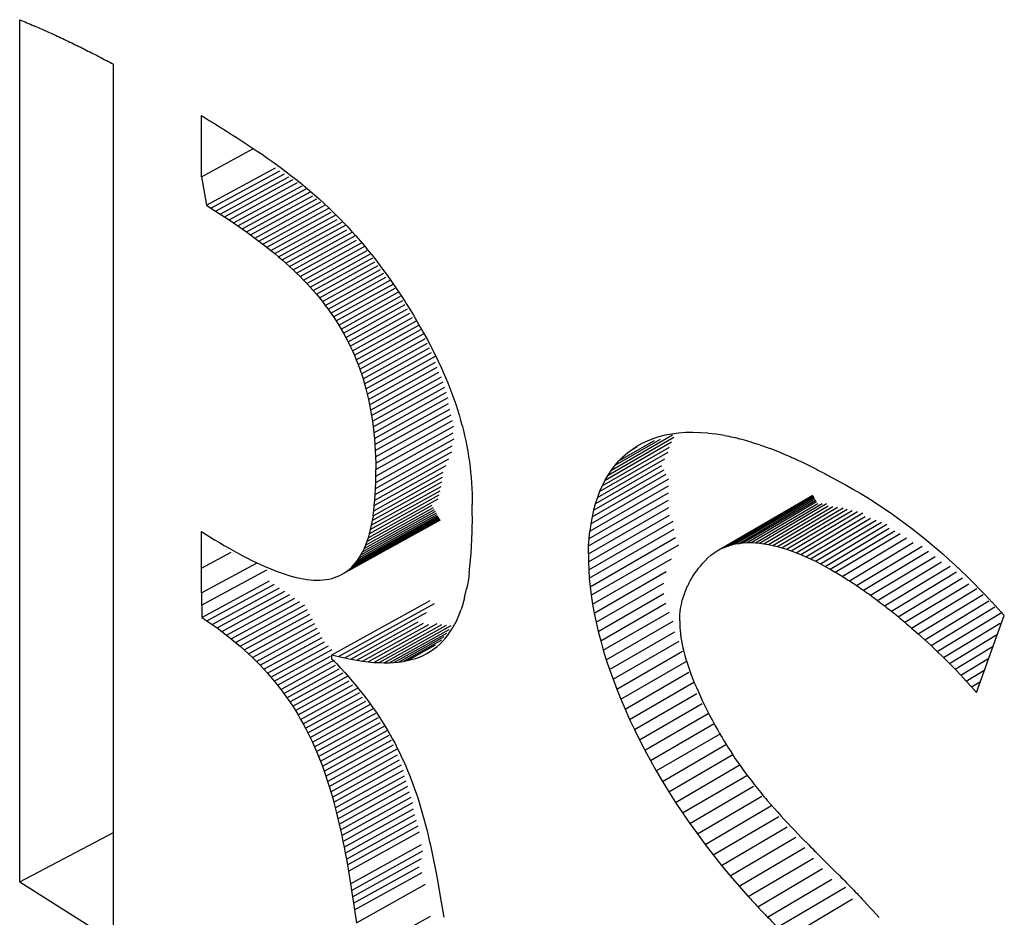
# Model space of a CAD drawing. Units: millimetres. Extents: x 0 to 69, y 0 to 200.
# Drawn here: x 16 to 17, y 55 to 56 of the extents above; entities that cross this region are included whole.
import ezdxf

# ---------------------------------------------------------------- set-up
doc = ezdxf.new("R2010")
doc.units = ezdxf.units.MM
doc.header["$LTSCALE"] = 16.335
doc.layers.get('0').update_dxf_attribs({"linetype": 'CONTINUOUS'})

msp = doc.modelspace()

# ---------------------------------------------------------------- linework, layer by layer
at = {"color": 7, "linetype": 'CONTINUOUS'}
for p, q in [((16.2037, 54.5583), (16.2037, 55.5097)), ((16.3071, 54.4933), (16.3071, 55.4605)), ((16.4043, 55.3365), (16.4043, 55.4039)), ((16.4327, 55.3863), (16.4383, 55.3828)), ((16.4383, 55.3828), (16.4438, 55.3792)), ((16.4438, 55.3792), (16.4494, 55.3757)), ((16.4494, 55.3757), (16.4549, 55.3721)), ((16.4043, 55.3365), (16.461, 55.3672)), ((16.4549, 55.3721), (16.4603, 55.3685)), ((16.4603, 55.3685), (16.4658, 55.3648)), ((16.4658, 55.3648), (16.4712, 55.3612)), ((16.4712, 55.3612), (16.4766, 55.3574)), ((16.4766, 55.3574), (16.4819, 55.3536)), ((16.4819, 55.3536), (16.4873, 55.3498)), ((16.4097, 55.3049), (16.486, 55.3462)), ((16.4148, 55.3017), (16.491, 55.343)), ((16.4873, 55.3498), (16.4926, 55.3459)), ((16.4926, 55.3459), (16.4979, 55.342)), ((16.4979, 55.342), (16.5031, 55.3379)), ((16.4043, 55.3365), (16.4097, 55.3049)), ((16.4199, 55.2985), (16.496, 55.3397)), ((16.4249, 55.2952), (16.5009, 55.3364)), ((16.4299, 55.292), (16.5057, 55.3332)), ((16.4348, 55.2887), (16.5105, 55.3299)), ((16.5031, 55.3379), (16.5084, 55.3338)), ((16.5084, 55.3338), (16.5136, 55.3297)), ((16.4397, 55.2854), (16.5153, 55.3265)), ((16.4445, 55.2821), (16.52, 55.3232)), ((16.4493, 55.2788), (16.5246, 55.3199)), ((16.5136, 55.3297), (16.5188, 55.3254)), ((16.5188, 55.3254), (16.524, 55.321)), ((16.524, 55.321), (16.5291, 55.3166)), ((16.454, 55.2755), (16.5271, 55.3154)), ((16.4586, 55.2722), (16.5316, 55.312)), ((16.4632, 55.2688), (16.5361, 55.3086)), ((16.5291, 55.3166), (16.5343, 55.312)), ((16.5343, 55.312), (16.5394, 55.3073)), ((16.4097, 55.3049), (16.4148, 55.3017)), ((16.4148, 55.3017), (16.4199, 55.2985)), ((16.4199, 55.2985), (16.4249, 55.2952)), ((16.4677, 55.2654), (16.5405, 55.3052)), ((16.4722, 55.262), (16.5449, 55.3018)), ((16.4766, 55.2586), (16.5474, 55.2973)), ((16.5394, 55.3074), (16.5445, 55.3026)), ((16.5445, 55.3026), (16.5495, 55.2977)), ((16.5495, 55.2977), (16.5546, 55.2927)), ((16.4249, 55.2952), (16.4299, 55.292)), ((16.4299, 55.292), (16.4348, 55.2887)), ((16.4348, 55.2887), (16.4397, 55.2854)), ((16.4809, 55.2551), (16.5534, 55.2948)), ((16.4852, 55.2516), (16.5541, 55.2894)), ((16.4894, 55.2481), (16.56, 55.2868)), ((16.5546, 55.2927), (16.5596, 55.2875)), ((16.5596, 55.2875), (16.5647, 55.2822)), ((16.4397, 55.2854), (16.4445, 55.2821)), ((16.4445, 55.2821), (16.4493, 55.2788)), ((16.4493, 55.2788), (16.454, 55.2755)), ((16.454, 55.2755), (16.4586, 55.2722)), ((16.4935, 55.2446), (16.5641, 55.2833)), ((16.4976, 55.241), (16.5649, 55.2779)), ((16.5647, 55.2822), (16.5697, 55.2768)), ((16.5697, 55.2768), (16.5747, 55.2713)), ((16.4586, 55.2722), (16.4632, 55.2688)), ((16.4632, 55.2688), (16.4677, 55.2654)), ((16.4677, 55.2654), (16.4722, 55.262)), ((16.5016, 55.2373), (16.5706, 55.2752)), ((16.5056, 55.2337), (16.5745, 55.2715)), ((16.5094, 55.23), (16.5755, 55.2663)), ((16.5747, 55.2713), (16.5772, 55.2684)), ((16.5772, 55.2684), (16.5796, 55.2656)), ((16.5796, 55.2656), (16.5846, 55.2597)), ((16.4722, 55.262), (16.4766, 55.2586)), ((16.4766, 55.2586), (16.4809, 55.2551)), ((16.4809, 55.2551), (16.4852, 55.2516)), ((16.5132, 55.2262), (16.5808, 55.2634)), ((16.517, 55.2224), (16.5846, 55.2597)), ((16.5206, 55.2186), (16.5871, 55.2552)), ((16.5846, 55.2597), (16.5863, 55.2577)), ((16.5863, 55.2577), (16.5896, 55.2537)), ((16.4852, 55.2516), (16.4894, 55.2481)), ((16.4894, 55.2481), (16.4935, 55.2446)), ((16.4935, 55.2446), (16.4976, 55.241)), ((16.5242, 55.2147), (16.5908, 55.2514)), ((16.5277, 55.2108), (16.5933, 55.2469)), ((16.5896, 55.2537), (16.5945, 55.2475)), ((16.5945, 55.2475), (16.5994, 55.2412)), ((16.4976, 55.241), (16.5016, 55.2373)), ((16.5016, 55.2373), (16.5056, 55.2337)), ((16.5056, 55.2337), (16.5094, 55.23)), ((16.5312, 55.2068), (16.5958, 55.2424)), ((16.5345, 55.2027), (16.5994, 55.2385)), ((16.5378, 55.1987), (16.6019, 55.234)), ((16.5994, 55.2412), (16.6043, 55.2346)), ((16.6043, 55.2346), (16.6092, 55.2279)), ((16.5094, 55.23), (16.5132, 55.2262)), ((16.5132, 55.2262), (16.517, 55.2224)), ((16.517, 55.2224), (16.5206, 55.2186)), ((16.541, 55.1945), (16.6055, 55.2301)), ((16.5441, 55.1903), (16.608, 55.2256)), ((16.5472, 55.186), (16.6133, 55.2225)), ((16.6092, 55.2279), (16.6141, 55.221)), ((16.5206, 55.2186), (16.5242, 55.2147)), ((16.5242, 55.2147), (16.5277, 55.2108)), ((16.5277, 55.2108), (16.5312, 55.2068)), ((16.5502, 55.1817), (16.6158, 55.218)), ((16.553, 55.1773), (16.6183, 55.2134)), ((16.6141, 55.221), (16.619, 55.214)), ((16.619, 55.214), (16.6238, 55.2067)), ((16.5312, 55.2068), (16.5345, 55.2027)), ((16.5345, 55.2027), (16.5378, 55.1987)), ((16.5558, 55.1728), (16.6216, 55.2092)), ((16.5586, 55.1683), (16.6242, 55.2046)), ((16.5612, 55.1637), (16.6267, 55.1999)), ((16.6238, 55.2067), (16.6287, 55.1992)), ((16.5378, 55.1987), (16.541, 55.1945)), ((16.541, 55.1945), (16.5441, 55.1903)), ((16.5441, 55.1903), (16.5472, 55.186)), ((16.5637, 55.159), (16.6293, 55.1953)), ((16.5662, 55.1542), (16.6319, 55.1906)), ((16.6287, 55.1992), (16.6303, 55.1966)), ((16.6303, 55.1966), (16.6336, 55.1915)), ((16.6336, 55.1915), (16.6384, 55.1836)), ((16.5472, 55.186), (16.5502, 55.1817)), ((16.5502, 55.1817), (16.553, 55.1773)), ((16.5686, 55.1494), (16.6345, 55.1859)), ((16.5709, 55.1445), (16.6371, 55.1812)), ((16.5731, 55.1395), (16.6418, 55.1776)), ((16.6384, 55.1836), (16.6422, 55.1771)), ((16.553, 55.1773), (16.5558, 55.1728)), ((16.5558, 55.1728), (16.5586, 55.1683)), ((16.5586, 55.1683), (16.5612, 55.1637)), ((16.5752, 55.1345), (16.6442, 55.1728)), ((16.5772, 55.1293), (16.6466, 55.1678)), ((16.6422, 55.1771), (16.6459, 55.1706)), ((16.6459, 55.1706), (16.6477, 55.1674)), ((16.6477, 55.1674), (16.6495, 55.1641)), ((16.5612, 55.1637), (16.5637, 55.159)), ((16.5637, 55.159), (16.5662, 55.1542)), ((16.5791, 55.1241), (16.6493, 55.163)), ((16.5809, 55.1188), (16.6516, 55.158)), ((16.6495, 55.1641), (16.653, 55.1578)), ((16.653, 55.1578), (16.6563, 55.1515)), ((16.5662, 55.1542), (16.5686, 55.1494)), ((16.5686, 55.1494), (16.5709, 55.1445)), ((16.5827, 55.1133), (16.6539, 55.1529)), ((16.5843, 55.1078), (16.6562, 55.1478)), ((16.6563, 55.1515), (16.6595, 55.1453)), ((16.6595, 55.1453), (16.6626, 55.1391)), ((16.5709, 55.1445), (16.5731, 55.1395)), ((16.5731, 55.1395), (16.5752, 55.1345)), ((16.5752, 55.1345), (16.5772, 55.1293)), ((16.5858, 55.1023), (16.6583, 55.1425)), ((16.5873, 55.0966), (16.6625, 55.1384)), ((16.6626, 55.1391), (16.6655, 55.133)), ((16.5772, 55.1293), (16.5791, 55.1241)), ((16.5791, 55.1241), (16.5809, 55.1188)), ((16.5886, 55.0908), (16.6625, 55.1319)), ((16.5899, 55.0849), (16.6645, 55.1264)), ((16.6655, 55.133), (16.6684, 55.1269)), ((16.6684, 55.1269), (16.6711, 55.1209)), ((16.5809, 55.1188), (16.5827, 55.1133)), ((16.5827, 55.1133), (16.5843, 55.1078)), ((16.591, 55.0789), (16.6665, 55.1209)), ((16.5921, 55.0729), (16.6693, 55.1158)), ((16.6711, 55.1209), (16.6737, 55.1149)), ((16.6737, 55.1149), (16.6762, 55.1089)), ((16.5843, 55.1078), (16.5858, 55.1023)), ((16.5858, 55.1023), (16.5873, 55.0966)), ((16.593, 55.0667), (16.6712, 55.1102)), ((16.5939, 55.0604), (16.6731, 55.1044)), ((16.6762, 55.1089), (16.6785, 55.103)), ((16.6785, 55.103), (16.6808, 55.0971)), ((16.5873, 55.0966), (16.5886, 55.0908)), ((16.5886, 55.0908), (16.5899, 55.0849)), ((16.5946, 55.054), (16.6749, 55.0986)), ((16.5952, 55.0475), (16.6766, 55.0928)), ((16.6808, 55.0971), (16.6829, 55.0913)), ((16.6829, 55.0913), (16.685, 55.0854)), ((16.5899, 55.0849), (16.591, 55.0789)), ((16.5958, 55.0409), (16.677, 55.0861)), ((16.5962, 55.0342), (16.6785, 55.08)), ((16.685, 55.0854), (16.6869, 55.0796)), ((16.591, 55.0789), (16.5921, 55.0729)), ((16.5921, 55.0729), (16.593, 55.0667)), ((16.5965, 55.0273), (16.68, 55.0738)), ((16.6869, 55.0796), (16.6887, 55.0738)), ((16.6887, 55.0738), (16.6904, 55.068)), ((16.593, 55.0667), (16.5939, 55.0604)), ((16.5939, 55.0604), (16.5946, 55.054)), ((16.5967, 55.0204), (16.6815, 55.0675)), ((16.5968, 55.0133), (16.6828, 55.0612)), ((16.6904, 55.068), (16.6919, 55.0623)), ((16.692, 55.0623), (16.6934, 55.0565)), ((16.5946, 55.054), (16.5952, 55.0475)), ((16.5952, 55.0475), (16.5958, 55.0409)), ((16.5967, 54.9991), (16.6834, 55.0473)), ((16.5968, 55.0061), (16.6823, 55.0537)), ((16.6934, 55.0565), (16.6948, 55.0508)), ((16.6948, 55.0508), (16.696, 55.045)), ((16.8532, 55.0073), (16.9257, 55.0491)), ((16.8568, 55.0128), (16.9242, 55.0516)), ((16.8967, 55.0451), (16.903, 55.0476)), ((16.903, 55.0476), (16.9095, 55.0497)), ((16.9095, 55.0497), (16.9164, 55.0515)), ((16.9164, 55.0515), (16.9235, 55.0528)), ((16.9235, 55.0528), (16.9309, 55.0538)), ((16.9309, 55.0538), (16.9387, 55.0544)), ((16.9387, 55.0544), (16.9467, 55.0545)), ((16.9467, 55.0545), (16.955, 55.0543)), ((16.955, 55.0543), (16.9635, 55.0537)), ((16.9635, 55.0536), (16.9724, 55.0526)), ((16.5958, 55.0409), (16.5962, 55.0342)), ((16.5965, 54.9924), (16.6809, 55.0394)), ((16.696, 55.045), (16.6972, 55.0392)), ((16.6972, 55.0392), (16.6982, 55.0335)), ((16.8466, 54.9954), (16.921, 55.0382)), ((16.8498, 55.0015), (16.9233, 55.0439)), ((16.8608, 55.018), (16.9111, 55.047)), ((16.8651, 55.0228), (16.9042, 55.0454)), ((16.8796, 55.0355), (16.885, 55.0391)), ((16.8796, 55.0355), (16.8852, 55.0387)), ((16.885, 55.0391), (16.8907, 55.0423)), ((16.8907, 55.0423), (16.8967, 55.0451)), ((16.5961, 54.9859), (16.6807, 55.033)), ((16.5962, 55.0342), (16.5965, 55.0273)), ((16.5965, 55.0273), (16.5967, 55.0204)), ((16.6982, 55.0335), (16.6992, 55.0277)), ((16.6992, 55.0277), (16.7, 55.0219)), ((16.8438, 54.9891), (16.9194, 55.0326)), ((16.8651, 55.0228), (16.8696, 55.0274)), ((16.8696, 55.0274), (16.8745, 55.0316)), ((16.8745, 55.0316), (16.8796, 55.0355)), ((16.5951, 54.9737), (16.6743, 55.0177)), ((16.5957, 54.9797), (16.6775, 55.0252)), ((16.5967, 55.0204), (16.5968, 55.0133)), ((16.7, 55.0219), (16.7008, 55.0161)), ((16.7008, 55.0161), (16.7014, 55.0103)), ((16.839, 54.9756), (16.9124, 55.0178)), ((16.8413, 54.9825), (16.9158, 55.0253)), ((16.8568, 55.0128), (16.8608, 55.018)), ((16.8608, 55.018), (16.8651, 55.0228)), ((16.5937, 54.9624), (16.6704, 55.005)), ((16.5945, 54.9679), (16.671, 55.0105)), ((16.5967, 54.9991), (16.5968, 55.0061)), ((16.5968, 55.0061), (16.5968, 55.0133)), ((16.7014, 55.0103), (16.7019, 55.0044)), ((16.7019, 55.0044), (16.7024, 54.9985)), ((16.8354, 54.961), (16.9174, 55.0081)), ((16.8371, 54.9684), (16.915, 55.0132)), ((16.8498, 55.0015), (16.8532, 55.0073)), ((16.8532, 55.0073), (16.8568, 55.0128)), ((17.1016, 55.0038), (17.1091, 54.9998)), ((16.5918, 54.952), (16.6688, 54.9948)), ((16.5928, 54.9571), (16.6697, 54.9998)), ((16.5965, 54.9924), (16.5967, 54.9991)), ((16.7024, 54.9985), (16.7027, 54.9926)), ((16.8329, 54.9454), (16.9199, 54.9954)), ((16.834, 54.9533), (16.9203, 55.003)), ((16.8466, 54.9954), (16.8438, 54.9891)), ((16.8498, 55.0015), (16.8467, 54.9954)), ((17.1091, 54.9998), (17.1166, 54.9957)), ((17.1166, 54.9957), (17.124, 54.9915)), ((16.5896, 54.9425), (16.6668, 54.9854)), ((16.5907, 54.9471), (16.6679, 54.99)), ((16.5957, 54.9797), (16.5961, 54.9859)), ((16.5961, 54.9859), (16.5965, 54.9924)), ((16.7027, 54.9926), (16.703, 54.9866)), ((16.703, 54.9866), (16.7031, 54.9806)), ((16.8321, 54.9373), (16.9197, 54.9877)), ((16.8413, 54.9825), (16.839, 54.9756)), ((16.8438, 54.9891), (16.8413, 54.9825)), ((16.9774, 54.9257), (17.079, 54.9852)), ((16.9813, 54.9274), (17.0792, 54.9849)), ((16.9852, 54.9289), (17.0796, 54.9843)), ((16.9892, 54.9302), (17.0801, 54.9835)), ((16.9934, 54.9312), (17.0807, 54.9825)), ((17.124, 54.9915), (17.1313, 54.9872)), ((17.1313, 54.9872), (17.1386, 54.9828)), ((17.1386, 54.9828), (17.1458, 54.9783)), ((16.5854, 54.9299), (16.6603, 54.9715)), ((16.5869, 54.9339), (16.659, 54.9739)), ((16.5883, 54.9381), (16.6657, 54.9811)), ((16.5945, 54.9679), (16.5951, 54.9737)), ((16.5951, 54.9737), (16.5957, 54.9797)), ((16.7031, 54.9806), (16.7032, 54.9746)), ((16.7031, 54.9685), (16.7032, 54.9746)), ((16.8314, 54.9204), (16.9203, 54.9715)), ((16.8316, 54.929), (16.9198, 54.9797)), ((16.839, 54.9756), (16.8371, 54.9684)), ((16.9977, 54.9319), (17.0814, 54.9812)), ((17.002, 54.9324), (17.0823, 54.9797)), ((17.0065, 54.9327), (17.0833, 54.9779)), ((17.011, 54.9327), (17.0845, 54.976)), ((17.0157, 54.9325), (17.0894, 54.976)), ((17.0204, 54.9321), (17.0944, 54.9758)), ((17.0252, 54.9315), (17.0959, 54.9732)), ((17.0301, 54.9307), (17.1011, 54.9726)), ((17.035, 54.9296), (17.1063, 54.9718)), ((17.04, 54.9284), (17.1125, 54.9712)), ((17.1458, 54.9783), (17.1529, 54.9736)), ((17.1529, 54.9736), (17.1601, 54.9689)), ((16.5743, 54.9103), (16.6661, 54.9612)), ((16.5764, 54.9131), (16.6654, 54.9624)), ((16.5784, 54.916), (16.6646, 54.9639)), ((16.5803, 54.9192), (16.6637, 54.9655)), ((16.5821, 54.9225), (16.6627, 54.9673)), ((16.5838, 54.9261), (16.6616, 54.9693)), ((16.5937, 54.9624), (16.5928, 54.9571)), ((16.5937, 54.9624), (16.5945, 54.9679)), ((16.703, 54.9624), (16.7031, 54.9685)), ((16.703, 54.9624), (16.703, 54.9536)), ((16.8314, 54.9116), (16.921, 54.9631)), ((16.8354, 54.961), (16.834, 54.9533)), ((16.8371, 54.9684), (16.8354, 54.961)), ((17.0451, 54.927), (17.1171, 54.9696)), ((17.0502, 54.9254), (17.1226, 54.9683)), ((17.0554, 54.9236), (17.1286, 54.9669)), ((17.0607, 54.9216), (17.1345, 54.9654)), ((17.066, 54.9195), (17.1368, 54.9615)), ((17.1601, 54.9689), (17.1671, 54.964)), ((17.1671, 54.964), (17.1742, 54.959)), ((16.5597, 54.8979), (16.668, 54.9578)), ((16.5649, 54.9012), (16.6677, 54.9582)), ((16.5674, 54.9032), (16.6675, 54.9587)), ((16.5698, 54.9054), (16.6671, 54.9593)), ((16.5721, 54.9078), (16.6666, 54.9602)), ((16.5918, 54.952), (16.5907, 54.9471)), ((16.5928, 54.9571), (16.5918, 54.952)), ((16.703, 54.945), (16.703, 54.9536)), ((16.8318, 54.9027), (16.925, 54.9562)), ((16.834, 54.9533), (16.8329, 54.9454)), ((17.0713, 54.9172), (17.1429, 54.9597)), ((17.0766, 54.9147), (17.1489, 54.9576)), ((17.082, 54.9121), (17.1549, 54.9554)), ((17.0875, 54.9093), (17.1608, 54.953)), ((17.1742, 54.959), (17.1812, 54.9538)), ((17.1812, 54.9538), (17.1881, 54.9486)), ((16.4044, 54.8773), (16.4043, 54.9448)), ((16.4043, 54.9448), (16.4188, 54.9359)), ((16.5896, 54.9425), (16.5883, 54.9381)), ((16.5907, 54.9471), (16.5896, 54.9425)), ((16.7028, 54.9367), (16.703, 54.945)), ((16.8321, 54.9373), (16.8329, 54.9454)), ((16.8324, 54.8935), (16.9262, 54.9474)), ((17.0929, 54.9064), (17.1635, 54.9485)), ((17.0984, 54.9034), (17.1695, 54.9458)), ((17.1039, 54.9002), (17.1755, 54.9429)), ((17.1881, 54.9486), (17.195, 54.9432)), ((17.195, 54.9432), (17.2019, 54.9377)), ((16.4188, 54.9359), (16.4242, 54.9327)), ((16.4242, 54.9327), (16.4295, 54.9295)), ((16.4295, 54.9295), (16.4348, 54.9265)), ((16.5854, 54.9299), (16.5838, 54.9261)), ((16.5869, 54.9339), (16.5854, 54.9299)), ((16.5883, 54.9381), (16.5869, 54.9339)), ((16.702, 54.9209), (16.7025, 54.9287)), ((16.7025, 54.9287), (16.7028, 54.9367)), ((16.8314, 54.9204), (16.8316, 54.929)), ((16.8316, 54.929), (16.8321, 54.9373)), ((16.8333, 54.8841), (16.9276, 54.9384)), ((16.8345, 54.8746), (16.9311, 54.9301)), ((16.9813, 54.9274), (16.9852, 54.9289)), ((16.9852, 54.9289), (16.9892, 54.9302)), ((16.9892, 54.9302), (16.9934, 54.9312)), ((16.9934, 54.9312), (16.9977, 54.9319)), ((16.9977, 54.9319), (17.002, 54.9324)), ((17.002, 54.9324), (17.0065, 54.9327)), ((17.0065, 54.9327), (17.011, 54.9327)), ((17.011, 54.9327), (17.0157, 54.9325)), ((17.0157, 54.9325), (17.0204, 54.9321)), ((17.0204, 54.9321), (17.0252, 54.9315)), ((17.0252, 54.9315), (17.0301, 54.9307)), ((17.0301, 54.9307), (17.035, 54.9296)), ((17.035, 54.9296), (17.04, 54.9284)), ((17.04, 54.9284), (17.0451, 54.927)), ((17.1117, 54.8955), (17.1827, 54.9379)), ((17.1195, 54.8906), (17.1899, 54.9327)), ((17.1272, 54.8855), (17.1999, 54.9289)), ((17.2019, 54.9377), (17.2088, 54.932)), ((17.2088, 54.932), (17.2157, 54.9262)), ((16.4043, 54.9044), (16.4372, 54.9221)), ((16.4348, 54.9265), (16.44, 54.9236)), ((16.44, 54.9236), (16.4451, 54.9208)), ((16.4451, 54.9208), (16.4501, 54.9181)), ((16.4501, 54.9181), (16.4551, 54.9155)), ((16.5784, 54.916), (16.5803, 54.9192)), ((16.5803, 54.9192), (16.5821, 54.9225)), ((16.5838, 54.9261), (16.5821, 54.9225)), ((16.7014, 54.9134), (16.702, 54.9209)), ((16.8314, 54.9204), (16.8314, 54.9116)), ((16.9634, 54.9158), (16.9667, 54.9187)), ((16.9667, 54.9187), (16.9702, 54.9213)), ((16.9702, 54.9213), (16.9737, 54.9236)), ((16.9737, 54.9236), (16.9774, 54.9257)), ((16.9774, 54.9257), (16.9813, 54.9274)), ((17.0451, 54.927), (17.0502, 54.9254)), ((17.0502, 54.9254), (17.0554, 54.9236)), ((17.0554, 54.9236), (17.0607, 54.9216)), ((17.0607, 54.9216), (17.066, 54.9195)), ((17.066, 54.9195), (17.0713, 54.9172)), ((17.0713, 54.9172), (17.0766, 54.9147)), ((17.135, 54.8802), (17.207, 54.9233)), ((17.1428, 54.8746), (17.2141, 54.9174)), ((17.2157, 54.9262), (17.2225, 54.9202)), ((17.2225, 54.9202), (17.2293, 54.9141)), ((16.4044, 54.8773), (16.4651, 54.9102)), ((16.4551, 54.9155), (16.46, 54.913)), ((16.46, 54.913), (16.4648, 54.9107)), ((16.4648, 54.9107), (16.4696, 54.9085)), ((16.4696, 54.9085), (16.4743, 54.9064)), ((16.4743, 54.9064), (16.4789, 54.9044)), ((16.5698, 54.9054), (16.5721, 54.9078)), ((16.5721, 54.9078), (16.5743, 54.9103)), ((16.5743, 54.9103), (16.5764, 54.9131)), ((16.5764, 54.9131), (16.5784, 54.916)), ((16.6999, 54.8992), (16.7007, 54.9062)), ((16.7007, 54.9062), (16.7014, 54.9134)), ((16.8314, 54.9116), (16.8318, 54.9027)), ((16.836, 54.8649), (16.9232, 54.915)), ((16.9531, 54.9045), (16.9554, 54.9072)), ((16.9554, 54.9072), (16.9577, 54.9099)), ((16.9577, 54.9099), (16.9602, 54.9126)), ((16.9602, 54.9126), (16.9634, 54.9158)), ((17.0766, 54.9147), (17.082, 54.9121)), ((17.082, 54.9121), (17.0875, 54.9093)), ((17.0875, 54.9093), (17.0929, 54.9064)), ((17.0929, 54.9064), (17.0984, 54.9034)), ((17.1505, 54.8689), (17.2212, 54.9114)), ((17.1582, 54.8631), (17.2306, 54.9067)), ((17.2293, 54.9141), (17.2361, 54.9079)), ((17.2361, 54.9079), (17.2429, 54.9015)), ((16.4045, 54.8638), (16.4763, 54.9026)), ((16.4789, 54.9044), (16.4834, 54.9025)), ((16.4834, 54.9025), (16.4879, 54.9008)), ((16.4879, 54.9008), (16.4923, 54.8993)), ((16.4923, 54.8992), (16.4966, 54.8978)), ((16.4966, 54.8978), (16.5008, 54.8965)), ((16.5008, 54.8965), (16.5049, 54.8953)), ((16.5049, 54.8953), (16.509, 54.8943)), ((16.5511, 54.8941), (16.5541, 54.8952)), ((16.5541, 54.8952), (16.5569, 54.8964)), ((16.5569, 54.8964), (16.5597, 54.8979)), ((16.5597, 54.8979), (16.5623, 54.8995)), ((16.5623, 54.8995), (16.5649, 54.9012)), ((16.5649, 54.9012), (16.5674, 54.9032)), ((16.5674, 54.9032), (16.5698, 54.9054)), ((16.6999, 54.8992), (16.6989, 54.8924)), ((16.8318, 54.9027), (16.8324, 54.8935)), ((16.8378, 54.855), (16.9172, 54.9007)), ((16.9453, 54.8933), (16.9471, 54.8962)), ((16.9471, 54.8962), (16.949, 54.899)), ((16.949, 54.899), (16.951, 54.9017)), ((16.951, 54.9017), (16.9531, 54.9045)), ((17.0984, 54.9034), (17.1039, 54.9002)), ((17.1658, 54.8571), (17.2376, 54.9003)), ((17.2429, 54.9015), (17.2497, 54.8949)), ((16.4046, 54.8502), (16.4793, 54.8906)), ((16.4104, 54.8464), (16.4849, 54.8867)), ((16.509, 54.8943), (16.5129, 54.8934)), ((16.5129, 54.8934), (16.5168, 54.8927)), ((16.5168, 54.8927), (16.5207, 54.8921)), ((16.5207, 54.8921), (16.5244, 54.8917)), ((16.5244, 54.8917), (16.528, 54.8914)), ((16.528, 54.8914), (16.5316, 54.8913)), ((16.5316, 54.8913), (16.5351, 54.8914)), ((16.5351, 54.8914), (16.5384, 54.8916)), ((16.5384, 54.8916), (16.5417, 54.892)), ((16.5417, 54.892), (16.545, 54.8925)), ((16.545, 54.8925), (16.5481, 54.8932)), ((16.5481, 54.8932), (16.5511, 54.8941)), ((16.6978, 54.8859), (16.697, 54.8817)), ((16.6989, 54.8924), (16.6978, 54.8859)), ((16.8324, 54.8935), (16.8333, 54.8841)), ((16.8399, 54.845), (16.9147, 54.888)), ((16.9406, 54.8847), (16.9393, 54.8817)), ((16.9421, 54.8876), (16.9407, 54.8847)), ((16.9421, 54.8876), (16.9437, 54.8905)), ((16.9437, 54.8905), (16.9453, 54.8933)), ((17.1733, 54.851), (17.2445, 54.8939)), ((17.1808, 54.8448), (17.2514, 54.8874)), ((17.2497, 54.8949), (17.2565, 54.8882)), ((17.2565, 54.8882), (17.2633, 54.8814)), ((16.4044, 54.8773), (16.4046, 54.8502)), ((16.416, 54.8425), (16.4905, 54.8829)), ((16.4215, 54.8386), (16.4962, 54.8791)), ((16.4268, 54.8346), (16.5018, 54.8753)), ((16.6947, 54.8717), (16.6952, 54.8737)), ((16.6952, 54.8737), (16.6966, 54.8797)), ((16.6966, 54.8797), (16.697, 54.8817)), ((16.8333, 54.8841), (16.8345, 54.8746)), ((16.8345, 54.8746), (16.836, 54.8649)), ((16.8423, 54.8348), (16.9148, 54.8765)), ((16.937, 54.8757), (16.936, 54.8726)), ((16.9381, 54.8787), (16.937, 54.8757)), ((16.9393, 54.8817), (16.9381, 54.8787)), ((17.1882, 54.8385), (17.2603, 54.882)), ((17.1955, 54.8321), (17.267, 54.8753)), ((17.2633, 54.8814), (17.2701, 54.8743)), ((17.2701, 54.8743), (17.2769, 54.8671)), ((16.432, 54.8306), (16.5073, 54.8715)), ((16.4371, 54.8266), (16.5129, 54.8678)), ((16.442, 54.8225), (16.5184, 54.8641)), ((16.5484, 54.8088), (16.6568, 54.8687)), ((16.5556, 54.807), (16.6617, 54.8657)), ((16.6937, 54.8679), (16.692, 54.8624)), ((16.6947, 54.8717), (16.6937, 54.8679)), ((16.836, 54.8649), (16.8378, 54.855)), ((16.845, 54.8245), (16.917, 54.866)), ((16.9332, 54.8599), (16.9337, 54.8631)), ((16.9337, 54.8631), (16.9344, 54.8663)), ((16.9344, 54.8663), (16.9351, 54.8695)), ((16.936, 54.8726), (16.9351, 54.8695)), ((17.2026, 54.8256), (17.2736, 54.8685)), ((17.2769, 54.8672), (17.2837, 54.8598)), ((16.4469, 54.8184), (16.5212, 54.8589)), ((16.4515, 54.8143), (16.5239, 54.8538)), ((16.5625, 54.8055), (16.6528, 54.8555)), ((16.6882, 54.8521), (16.6862, 54.8474)), ((16.6895, 54.8555), (16.6882, 54.8521)), ((16.6895, 54.8555), (16.6902, 54.8572)), ((16.6902, 54.8571), (16.6908, 54.8589)), ((16.692, 54.8624), (16.6908, 54.8589)), ((16.8378, 54.855), (16.8399, 54.845)), ((16.8479, 54.814), (16.9209, 54.8561)), ((16.9323, 54.8498), (16.9325, 54.8532)), ((16.9325, 54.8532), (16.9328, 54.8566)), ((16.9328, 54.8566), (16.9332, 54.8599)), ((17.2097, 54.8191), (17.2801, 54.8618)), ((17.2165, 54.8126), (17.2882, 54.856)), ((17.2599, 54.7672), (17.2905, 54.8523)), ((17.2837, 54.8598), (17.2905, 54.8523)), ((16.4046, 54.8502), (16.4104, 54.8464)), ((16.4104, 54.8464), (16.416, 54.8425)), ((16.416, 54.8425), (16.4215, 54.8386)), ((16.4561, 54.8101), (16.5267, 54.8487)), ((16.4605, 54.8059), (16.5295, 54.8436)), ((16.5693, 54.8041), (16.6437, 54.8453)), ((16.5758, 54.8029), (16.6495, 54.8438)), ((16.5822, 54.802), (16.6552, 54.8424)), ((16.5884, 54.8012), (16.6644, 54.8434)), ((16.5945, 54.8006), (16.6697, 54.8425)), ((16.6823, 54.8399), (16.6839, 54.8428)), ((16.6861, 54.8474), (16.6839, 54.8428)), ((16.8399, 54.845), (16.8423, 54.8348)), ((16.8512, 54.8034), (16.925, 54.846)), ((16.9322, 54.8463), (16.9323, 54.8498)), ((16.9322, 54.8463), (16.9323, 54.8428)), ((16.9323, 54.8428), (16.9324, 54.8392)), ((17.2233, 54.806), (17.2859, 54.844)), ((16.4215, 54.8386), (16.4268, 54.8346)), ((16.4268, 54.8346), (16.432, 54.8306)), ((16.432, 54.8306), (16.4371, 54.8266)), ((16.4649, 54.8017), (16.5322, 54.8385)), ((16.4691, 54.7974), (16.535, 54.8334)), ((16.6115, 54.8002), (16.6776, 54.837)), ((16.6168, 54.8004), (16.675, 54.8329)), ((16.6735, 54.827), (16.6763, 54.8306)), ((16.6763, 54.8306), (16.679, 54.8345)), ((16.679, 54.8345), (16.6807, 54.8372)), ((16.6807, 54.8372), (16.6815, 54.8385)), ((16.6815, 54.8385), (16.6823, 54.8399)), ((16.8423, 54.8348), (16.845, 54.8245)), ((16.8547, 54.7927), (16.9269, 54.8344)), ((16.9324, 54.8392), (16.9327, 54.8356)), ((16.9327, 54.8356), (16.9331, 54.8319)), ((16.9331, 54.8319), (16.9336, 54.8281)), ((17.1882, 54.8385), (17.1955, 54.8321)), ((17.1955, 54.8321), (17.2026, 54.8256)), ((17.2299, 54.7995), (17.2831, 54.8318)), ((16.4371, 54.8266), (16.442, 54.8225)), ((16.442, 54.8225), (16.4469, 54.8184)), ((16.4731, 54.7931), (16.5374, 54.8282)), ((16.4771, 54.7887), (16.5402, 54.8232)), ((16.481, 54.7843), (16.5444, 54.819)), ((16.6219, 54.8009), (16.6723, 54.8291)), ((16.6269, 54.8016), (16.6695, 54.8254)), ((16.6317, 54.8025), (16.6627, 54.8199)), ((16.664, 54.8176), (16.6673, 54.8205)), ((16.6673, 54.8205), (16.6705, 54.8237)), ((16.6705, 54.8237), (16.6735, 54.827)), ((16.845, 54.8245), (16.8479, 54.814)), ((16.8586, 54.7819), (16.9315, 54.824)), ((16.9336, 54.8281), (16.9342, 54.8243)), ((16.9342, 54.8243), (16.935, 54.8204)), ((16.935, 54.8204), (16.9358, 54.8165)), ((17.2026, 54.8256), (17.2097, 54.8191)), ((17.2097, 54.8191), (17.2165, 54.8126)), ((16.4469, 54.8184), (16.4515, 54.8143)), ((16.4515, 54.8143), (16.4561, 54.8101)), ((16.4561, 54.8101), (16.4605, 54.8059)), ((16.4847, 54.7799), (16.5485, 54.8148)), ((16.5484, 54.8042), (16.5484, 54.8088)), ((16.5484, 54.8088), (16.5556, 54.8071)), ((16.645, 54.8065), (16.6492, 54.8083)), ((16.6492, 54.8083), (16.653, 54.8105)), ((16.6492, 54.8083), (16.6531, 54.8103)), ((16.6531, 54.8103), (16.6569, 54.8125)), ((16.6569, 54.8125), (16.6605, 54.815)), ((16.6605, 54.815), (16.664, 54.8176)), ((16.8479, 54.814), (16.8512, 54.8034)), ((16.8627, 54.771), (16.9352, 54.8129)), ((16.9358, 54.8165), (16.9368, 54.8124)), ((16.9368, 54.8124), (16.9378, 54.8083)), ((16.9378, 54.8083), (16.939, 54.8041)), ((17.2165, 54.8126), (17.2233, 54.806)), ((17.2363, 54.7929), (17.2783, 54.8185)), ((16.4605, 54.8059), (16.4649, 54.8017)), ((16.4649, 54.8017), (16.469, 54.7974)), ((16.4691, 54.7974), (16.4731, 54.7931)), ((16.4883, 54.7754), (16.5467, 54.8074)), ((16.4919, 54.7708), (16.5511, 54.8033)), ((16.4953, 54.7662), (16.5522, 54.7974)), ((16.5484, 54.8042), (16.5533, 54.7992)), ((16.5533, 54.7992), (16.5579, 54.7943)), ((16.5556, 54.807), (16.5625, 54.8055)), ((16.5625, 54.8055), (16.5693, 54.8041)), ((16.5693, 54.8041), (16.5758, 54.8029)), ((16.5758, 54.8029), (16.5822, 54.802)), ((16.5822, 54.802), (16.5884, 54.8012)), ((16.5884, 54.8012), (16.5945, 54.8006)), ((16.5945, 54.8006), (16.6003, 54.8003)), ((16.6003, 54.8003), (16.606, 54.8001)), ((16.606, 54.8001), (16.6115, 54.8002)), ((16.6115, 54.8002), (16.6168, 54.8004)), ((16.6168, 54.8004), (16.6219, 54.8009)), ((16.6219, 54.8009), (16.6269, 54.8016)), ((16.6269, 54.8016), (16.6317, 54.8025)), ((16.6317, 54.8025), (16.6363, 54.8036)), ((16.6363, 54.8036), (16.6407, 54.805)), ((16.6407, 54.805), (16.645, 54.8065)), ((16.8512, 54.8034), (16.8547, 54.7927)), ((16.8671, 54.76), (16.9393, 54.8017)), ((16.939, 54.8041), (16.9404, 54.7999)), ((16.9404, 54.7999), (16.9418, 54.7956)), ((17.2233, 54.806), (17.2299, 54.7995)), ((17.2299, 54.7995), (17.2363, 54.7929)), ((16.4731, 54.7931), (16.4771, 54.7887)), ((16.4771, 54.7887), (16.481, 54.7843)), ((16.4986, 54.7616), (16.5565, 54.7934)), ((16.5018, 54.7569), (16.5607, 54.7892)), ((16.558, 54.7943), (16.5625, 54.7893)), ((16.5625, 54.7893), (16.5669, 54.7844)), ((16.8547, 54.7927), (16.8586, 54.7819)), ((16.8719, 54.7489), (16.9424, 54.7896)), ((16.9418, 54.7956), (16.9433, 54.7912)), ((16.9433, 54.7912), (16.945, 54.7867)), ((16.945, 54.7867), (16.9468, 54.7821)), ((17.2363, 54.7929), (17.2425, 54.7864)), ((17.2425, 54.7864), (17.2485, 54.7799)), ((16.481, 54.7843), (16.4847, 54.7799)), ((16.4847, 54.7799), (16.4883, 54.7754)), ((16.505, 54.7522), (16.5661, 54.7858)), ((16.508, 54.7474), (16.5675, 54.7801)), ((16.5109, 54.7426), (16.5715, 54.7759)), ((16.5669, 54.7844), (16.5711, 54.7795)), ((16.5711, 54.7795), (16.5753, 54.7745)), ((16.8586, 54.7819), (16.8627, 54.771)), ((16.8769, 54.7377), (16.9479, 54.7787)), ((16.9468, 54.7821), (16.9487, 54.7774)), ((16.9487, 54.7774), (16.9507, 54.7727)), ((17.2485, 54.7799), (17.2543, 54.7735)), ((16.4883, 54.7754), (16.4919, 54.7708)), ((16.4919, 54.7708), (16.4953, 54.7662)), ((16.4953, 54.7662), (16.4986, 54.7616)), ((16.5138, 54.7377), (16.5765, 54.7722)), ((16.5166, 54.7328), (16.5793, 54.7673)), ((16.5753, 54.7745), (16.5793, 54.7696)), ((16.5793, 54.7696), (16.5831, 54.7647)), ((16.5831, 54.7647), (16.5869, 54.7598)), ((16.8627, 54.771), (16.8671, 54.76)), ((16.8822, 54.7264), (16.951, 54.7663)), ((16.9507, 54.7727), (16.9528, 54.7679)), ((16.9528, 54.7679), (16.955, 54.7629)), ((17.2543, 54.7735), (17.2599, 54.7672)), ((16.4986, 54.7616), (16.5018, 54.7569)), ((16.5018, 54.7569), (16.505, 54.7522)), ((16.5192, 54.7278), (16.582, 54.7623)), ((16.5218, 54.7228), (16.5857, 54.7579)), ((16.5243, 54.7177), (16.5908, 54.7543)), ((16.5869, 54.7598), (16.5905, 54.7549)), ((16.5905, 54.7549), (16.594, 54.7501)), ((16.8671, 54.76), (16.8719, 54.7489)), ((16.8878, 54.7151), (16.9571, 54.7552)), ((16.955, 54.7629), (16.9574, 54.7579)), ((16.9574, 54.7579), (16.9599, 54.7528)), ((16.505, 54.7522), (16.508, 54.7474)), ((16.508, 54.7474), (16.5109, 54.7426)), ((16.5268, 54.7125), (16.5936, 54.7493)), ((16.5291, 54.7073), (16.5969, 54.7447)), ((16.594, 54.7501), (16.5974, 54.7452)), ((16.5974, 54.7452), (16.6006, 54.7403)), ((16.8719, 54.7489), (16.8769, 54.7377)), ((16.8937, 54.7037), (16.9635, 54.7442)), ((16.9599, 54.7528), (16.9625, 54.7476)), ((16.9625, 54.7476), (16.9652, 54.7423)), ((16.5109, 54.7426), (16.5138, 54.7377)), ((16.5138, 54.7377), (16.5166, 54.7328)), ((16.5166, 54.7328), (16.5192, 54.7278)), ((16.5314, 54.7021), (16.5997, 54.7397)), ((16.5336, 54.6968), (16.6018, 54.7344)), ((16.6006, 54.7403), (16.6038, 54.7354)), ((16.6038, 54.7354), (16.6068, 54.7305)), ((16.8769, 54.7377), (16.8822, 54.7264)), ((16.8999, 54.6922), (16.9704, 54.7331)), ((16.9652, 54.7423), (16.968, 54.737)), ((16.968, 54.737), (16.9711, 54.7313)), ((16.5192, 54.7278), (16.5218, 54.7228)), ((16.5218, 54.7228), (16.5243, 54.7177)), ((16.6068, 54.7305), (16.6098, 54.7256)), ((16.6098, 54.7256), (16.6126, 54.7207)), ((16.8822, 54.7264), (16.8878, 54.7151)), ((16.9064, 54.6808), (16.9775, 54.7221)), ((16.9711, 54.7313), (16.9742, 54.7257)), ((16.9742, 54.7257), (16.9757, 54.723)), ((16.9757, 54.723), (16.9773, 54.7202)), ((16.5243, 54.7177), (16.5268, 54.7125)), ((16.5268, 54.7125), (16.5291, 54.7073)), ((16.6126, 54.7207), (16.6153, 54.7158)), ((16.6153, 54.7158), (16.618, 54.7109)), ((16.618, 54.7109), (16.6205, 54.706)), ((16.8878, 54.7151), (16.8937, 54.7037)), ((16.9773, 54.7202), (16.9789, 54.7175)), ((16.9789, 54.7175), (16.9805, 54.7149)), ((16.9805, 54.7149), (16.9837, 54.7096)), ((16.5291, 54.7073), (16.5314, 54.7021)), ((16.5314, 54.7021), (16.5336, 54.6968)), ((16.5453, 54.6636), (16.6204, 54.705)), ((16.6205, 54.706), (16.623, 54.7011)), ((16.623, 54.7011), (16.6253, 54.6961)), ((16.8937, 54.7037), (16.8999, 54.6922)), ((16.9132, 54.6692), (16.9833, 54.71)), ((16.9837, 54.7096), (16.9854, 54.707)), ((16.9854, 54.707), (16.987, 54.7044)), ((16.987, 54.7044), (16.9903, 54.6993)), ((16.5336, 54.6968), (16.5357, 54.6914)), ((16.5357, 54.6914), (16.5378, 54.6859)), ((16.5471, 54.6578), (16.6208, 54.6986)), ((16.5488, 54.652), (16.623, 54.693)), ((16.6253, 54.6961), (16.6276, 54.6912)), ((16.6276, 54.6912), (16.6298, 54.6862)), ((16.8999, 54.6922), (16.9064, 54.6808)), ((16.9203, 54.6577), (16.991, 54.6988)), ((16.9903, 54.6993), (16.9936, 54.6943)), ((16.9936, 54.6943), (16.997, 54.6894)), ((16.997, 54.6894), (17.0004, 54.6846)), ((16.5378, 54.6859), (16.5398, 54.6804)), ((16.5398, 54.6804), (16.5417, 54.6749)), ((16.5504, 54.6462), (16.6251, 54.6874)), ((16.552, 54.6402), (16.6272, 54.6818)), ((16.6298, 54.6862), (16.6319, 54.6812)), ((16.6319, 54.6812), (16.6339, 54.6762)), ((16.9064, 54.6808), (16.9132, 54.6692)), ((16.9277, 54.6461), (16.9979, 54.687)), ((17.0004, 54.6846), (17.0039, 54.6798)), ((17.0039, 54.6798), (17.0074, 54.6751)), ((16.5417, 54.6749), (16.5435, 54.6693)), ((16.5435, 54.6693), (16.5453, 54.6636)), ((16.5535, 54.6342), (16.6283, 54.6755)), ((16.555, 54.6281), (16.6302, 54.6697)), ((16.6339, 54.6762), (16.6359, 54.6712)), ((16.6359, 54.6712), (16.6378, 54.6662)), ((16.9132, 54.6692), (16.9203, 54.6577)), ((16.9354, 54.6345), (17.0062, 54.6758)), ((17.0074, 54.6751), (17.0109, 54.6705)), ((17.0109, 54.6705), (17.0144, 54.6659)), ((16.5453, 54.6636), (16.5471, 54.6578)), ((16.5471, 54.6578), (16.5488, 54.652)), ((16.5565, 54.622), (16.6321, 54.6638)), ((16.5578, 54.6158), (16.634, 54.6579)), ((16.6378, 54.6662), (16.6396, 54.6612)), ((16.6396, 54.6612), (16.6413, 54.6561)), ((16.6413, 54.6561), (16.643, 54.651)), ((16.9203, 54.6577), (16.9277, 54.6461)), ((16.9434, 54.6229), (17.0138, 54.664)), ((17.0144, 54.6659), (17.018, 54.6614)), ((17.018, 54.6614), (17.0216, 54.657)), ((17.0216, 54.657), (17.0234, 54.6548)), ((16.5488, 54.652), (16.5504, 54.6462)), ((16.5504, 54.6462), (16.552, 54.6402)), ((16.5592, 54.6095), (16.6358, 54.6519)), ((16.5605, 54.6031), (16.6377, 54.6458)), ((16.643, 54.651), (16.6446, 54.6459)), ((16.6447, 54.6459), (16.6462, 54.6408)), ((16.9277, 54.6461), (16.9354, 54.6345)), ((16.9517, 54.6113), (17.023, 54.653)), ((17.0234, 54.6548), (17.0252, 54.6526)), ((17.0252, 54.6526), (17.0271, 54.6505)), ((17.0271, 54.6505), (17.0289, 54.6483)), ((17.0289, 54.6483), (17.0326, 54.644)), ((16.552, 54.6402), (16.5535, 54.6342)), ((16.5618, 54.5967), (16.6382, 54.639)), ((16.6462, 54.6408), (16.6477, 54.6356)), ((16.6477, 54.6356), (16.6492, 54.6305)), ((16.9354, 54.6345), (16.9434, 54.6229)), ((16.9603, 54.5997), (17.0335, 54.6425)), ((17.0326, 54.644), (17.0363, 54.6398)), ((17.0363, 54.6398), (17.04, 54.6356)), ((17.04, 54.6356), (17.0438, 54.6314)), ((16.5535, 54.6342), (16.555, 54.6281)), ((16.555, 54.6281), (16.5564, 54.622)), ((16.563, 54.5902), (16.6399, 54.6328)), ((16.5643, 54.5836), (16.6417, 54.6265)), ((16.6492, 54.6305), (16.6506, 54.6253)), ((16.6506, 54.6253), (16.652, 54.62)), ((16.9692, 54.5882), (17.0417, 54.6306)), ((17.0438, 54.6314), (17.0476, 54.6273)), ((17.0476, 54.6273), (17.0514, 54.6232)), ((16.2037, 54.5583), (16.3071, 54.6127)), ((16.5565, 54.622), (16.5578, 54.6158)), ((16.5578, 54.6158), (16.5592, 54.6095)), ((16.5654, 54.577), (16.6434, 54.6201)), ((16.5666, 54.5703), (16.645, 54.6137)), ((16.652, 54.62), (16.6533, 54.6148)), ((16.6533, 54.6148), (16.6545, 54.6095)), ((16.9434, 54.6229), (16.9517, 54.6113)), ((16.9784, 54.5766), (17.051, 54.6192)), ((17.0514, 54.6232), (17.0552, 54.6192)), ((17.0552, 54.6192), (17.0591, 54.6151)), ((17.0591, 54.6151), (17.0629, 54.6111)), ((16.5592, 54.6095), (16.5605, 54.6031)), ((16.5605, 54.6031), (16.5618, 54.5967)), ((16.6545, 54.6095), (16.6558, 54.6041)), ((16.6558, 54.6041), (16.657, 54.5988)), ((16.9517, 54.6113), (16.9603, 54.5997)), ((16.9879, 54.5651), (17.0605, 54.6077)), ((17.0629, 54.6111), (17.0668, 54.6071)), ((17.0668, 54.6071), (17.0747, 54.5991)), ((16.5618, 54.5967), (16.563, 54.5902)), ((16.5689, 54.5562), (16.6471, 54.5995)), ((16.5701, 54.549), (16.6488, 54.5927)), ((16.657, 54.5988), (16.6582, 54.5934)), ((16.6582, 54.5934), (16.6593, 54.588)), ((16.9603, 54.5997), (16.9692, 54.5882)), ((16.9978, 54.5536), (17.0702, 54.5962)), ((17.0826, 54.5912), (17.1065, 54.5672)), ((16.563, 54.5902), (16.5643, 54.5836)), ((16.5643, 54.5836), (16.5654, 54.577)), ((16.5712, 54.5419), (16.6473, 54.584)), ((16.6593, 54.588), (16.6604, 54.5825)), ((16.6604, 54.5825), (16.6615, 54.577)), ((16.9692, 54.5882), (16.9784, 54.5766)), ((17.0079, 54.5422), (17.08, 54.5847)), ((16.5654, 54.577), (16.5666, 54.5703)), ((16.5666, 54.5703), (16.5689, 54.5562)), ((16.5723, 54.5347), (16.6446, 54.5748)), ((16.6615, 54.577), (16.6626, 54.5715)), ((16.6626, 54.5715), (16.6647, 54.5603)), ((16.9784, 54.5766), (16.9879, 54.5651)), ((17.0183, 54.5308), (17.09, 54.5731)), ((16.2037, 54.5583), (16.2381, 54.5366)), ((16.5734, 54.5276), (16.6479, 54.5689)), ((16.6647, 54.5603), (16.6679, 54.5421)), ((16.9879, 54.5651), (16.9978, 54.5536)), ((17.0291, 54.5195), (17.1001, 54.5615)), ((16.5689, 54.5562), (16.5701, 54.549)), ((16.5701, 54.549), (16.5723, 54.5347)), ((16.5754, 54.5133), (16.6517, 54.5557)), ((16.9978, 54.5536), (17.0079, 54.5422)), ((17.0401, 54.5083), (17.1152, 54.5527)), ((16.2381, 54.5366), (16.3071, 54.4933)), ((16.6679, 54.5421), (16.6719, 54.5193)), ((17.0515, 54.4971), (17.123, 54.5395)), ((16.5723, 54.5347), (16.5734, 54.5276)), ((16.5734, 54.5276), (16.5754, 54.5133)), ((17.1374, 54.5354), (17.145, 54.5272)), ((17.145, 54.5272), (17.1524, 54.519)), ((16.5803, 54.4779), (16.6571, 54.5205))]:
    msp.add_line(p, q, dxfattribs=at)
at = {"color": 7, "linetype": 'CONTINUOUS', "true_color": 0x333333}
for p, q in [((16.6003, 54.8003), (16.6749, 54.8418)), ((16.606, 54.8001), (16.68, 54.8413)), ((17.2425, 54.7864), (17.2736, 54.8053)), ((17.2485, 54.7799), (17.2689, 54.7924)), ((17.2543, 54.7735), (17.2643, 54.7796)), ((16.5357, 54.6914), (16.6067, 54.7305)), ((16.5378, 54.6859), (16.6092, 54.7254)), ((16.5398, 54.6804), (16.6116, 54.7201)), ((16.5417, 54.6749), (16.614, 54.7148)), ((16.5435, 54.6693), (16.6163, 54.7095))]:
    msp.add_line(p, q, dxfattribs=at)
at = {"color": 7, "linetype": 'CONTINUOUS'}
for centre, major_axis, ratio, start_param, end_param in [((31.4003, 63.5027), (20.5215, 2.5955), 0.462868, -2.461232, -2.460663), ((31.4003, 63.5044), (20.5236, 2.4883), 0.468618, -2.458942, -2.458372), ((31.4003, 63.5061), (20.5257, 2.379), 0.474383, -2.456546, -2.455977), ((31.4003, 63.5076), (20.5278, 2.2677), 0.480161, -2.454043, -2.453472), ((31.4003, 63.5091), (20.53, 2.1543), 0.48595, -2.451427, -2.450856), ((31.4003, 63.5105), (20.5322, 2.0387), 0.491746, -2.448696, -2.448124), ((31.4003, 63.5118), (20.5344, 1.9209), 0.497546, -2.445845, -2.445273), ((31.4003, 63.513), (20.5367, 1.8008), 0.503347, -2.442872, -2.442299), ((31.4003, 63.5142), (20.5389, 1.6783), 0.509145, -2.439772, -2.439199), ((31.4003, 63.5152), (20.5411, 1.5535), 0.514939, -2.436542, -2.435968), ((31.4003, 63.5162), (20.5432, 1.4261), 0.520723, -2.433178, -2.432603), ((31.4003, 63.5171), (20.5453, 1.2963), 0.526495, -2.429676, -2.429101), ((31.4003, 63.5179), (20.5473, 1.1638), 0.532251, -2.426033, -2.425457), ((31.4003, 63.5223), (20.5567, -0.0378), 0.57869, -2.387315, -2.386097), ((31.4003, 63.5222), (20.5565, -0.1553), 0.582674, -2.382758, -2.381959), ((31.4003, 63.5072), (20.4831, 4.8553), 0.357776, 3.849783, 3.850409), ((31.4003, 63.5109), (20.4869, 4.4397), 0.381149, 3.852602, 3.853247), ((31.4003, 63.5143), (20.4922, 4.0293), 0.403658, 3.856454, 3.857118), ((31.4003, 63.5174), (20.4989, 3.6218), 0.425324, 3.861315, 3.861999), ((31.4003, 63.5202), (20.5066, 3.215), 0.446167, 3.867171, 3.867874), ((31.4003, 63.5227), (20.5152, 2.7979), 0.466625, 3.874157, 3.87488), ((31.4003, 63.525), (20.5239, 2.3875), 0.485794, 3.881981, 3.882723), ((31.4003, 63.5268), (20.5326, 1.9721), 0.504183, 3.890787, 3.891548), ((31.4003, 63.5284), (20.5407, 1.5501), 0.521798, 3.900579, 3.90136), ((31.4003, 63.5296), (20.5478, 1.1199), 0.538645, 3.911368, 3.912168), ((31.4003, 63.5305), (20.5532, 0.6801), 0.554724, 3.923163, 3.923982), ((31.4003, 63.5311), (20.5563, 0.2294), 0.570034, 3.935974, 3.936812), ((31.4003, 63.429), (20.5521, -0.7274), 0.598867, -2.318664, -2.318138), ((31.4003, 63.4286), (20.5424, -1.249), 0.612645, -2.302098, -2.301571), ((31.4003, 63.4281), (20.5265, -1.7793), 0.625363, -2.28465, -2.284123), ((31.4003, 63.4273), (20.5035, -2.319), 0.63707, -2.266347, -2.265822), ((31.4003, 63.4263), (20.4725, -2.869), 0.647808, -2.247217, -2.246693), ((31.4003, 63.4251), (20.4325, -3.4299), 0.657616, -2.227284, -2.226763), ((31.4003, 63.4237), (20.3829, -4.0022), 0.666528, -2.206575, -2.206057), ((31.4003, 63.4221), (20.3202, -4.6066), 0.674836, -2.184381, -2.183867), ((31.4003, 63.4203), (20.2477, -5.2059), 0.682035, -2.162083, -2.161574), ((31.4003, 63.4184), (20.1628, -5.8178), 0.688403, -2.139087, -2.138584), ((31.4003, 63.4163), (20.0646, -6.4426), 0.693953, -2.115423, -2.114926), ((31.4003, 63.1115), (19.2023, -10.2923), 0.71296, 4.306364, 4.3069), ((31.4003, 63.0975), (19.1982, -10.3162), 0.712363, -1.974093, -1.973564), ((31.4003, 63.094), (19.0433, -10.8664), 0.712422, -1.953036, -1.952511), ((31.4003, 63.0904), (18.879, -11.4248), 0.71195, -1.931814, -1.931295), ((31.4003, 63.017), (18.5622, -12.3949), 0.712628, -1.902228, -1.901518), ((31.4003, 63.0867), (18.7058, -11.9908), 0.710935, -1.910498, -1.909984), ((31.4003, 63.0115), (18.873, -11.41), 0.7141, -1.938116, -1.937385), ((31.4003, 63.0063), (19.1562, -10.4451), 0.713977, -1.973685, -1.972933)]:
    msp.add_ellipse(centre, major_axis=major_axis, ratio=ratio, start_param=start_param, end_param=end_param, dxfattribs=at)

doc.saveas('drawing.dxf')
